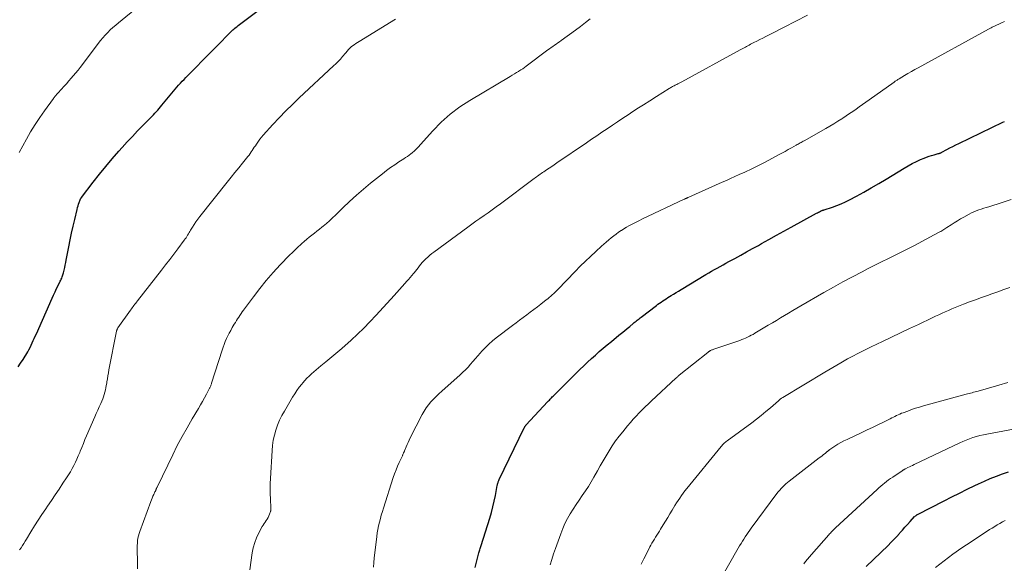
# Model space of a CAD drawing. Units: feet. Extents: x 2010000 to 2015029, y 555000 to 560000.
# Drawn here: x 2011955 to 2012128, y 555544 to 555640 of the extents above; entities that cross this region are included whole.
import ezdxf

# ---------------------------------------------------------------- set-up
doc = ezdxf.new("R2010")
doc.units = ezdxf.units.FT
doc.header["$LTSCALE"] = 100
doc.header["$MEASUREMENT"] = 0
doc.layers.add('CONTOUR INDEX', color=32, linetype='Continuous', lineweight=25)
doc.layers.add('CONTOUR INTERMEDIATE', color=40, linetype='Continuous', lineweight=15)

msp = doc.modelspace()

# ---------------------------------------------------------------- linework, layer by layer
at = {"layer": 'CONTOUR INDEX', "flags": 128}
for points, elevation in [([(2011955.07, 555578.81), (2011955.5, 555579.45), (2011955.92, 555580.1), (2011956.73, 555581.44), (2011956.96, 555581.82), (2011957.17, 555582.2), (2011957.36, 555582.6), (2011957.54, 555583), (2011957.72, 555583.4), (2011957.89, 555583.8), (2011958.07, 555584.2), (2011958.25, 555584.61), (2011961, 555590.8), (2011961.26, 555591.37), (2011961.52, 555591.93), (2011961.79, 555592.49), (2011962.06, 555593.05), (2011962.44, 555593.81), (2011962.52, 555593.99), (2011962.61, 555594.17), (2011962.69, 555594.35), (2011962.76, 555594.53), (2011962.83, 555594.71), (2011962.89, 555594.9), (2011962.95, 555595.09), (2011963, 555595.28), (2011963.11, 555595.75), (2011963.21, 555596.19), (2011963.3, 555596.62), (2011963.39, 555597.05), (2011963.48, 555597.48), (2011963.93, 555599.82), (2011964.17, 555601.02), (2011964.42, 555602.21), (2011964.69, 555603.4), (2011964.97, 555604.59), (2011965.39, 555606.36), (2011965.47, 555606.66), (2011965.55, 555606.96), (2011965.64, 555607.25), (2011965.74, 555607.55), (2011965.91, 555608.02), (2011965.93, 555608.07), (2011965.95, 555608.13), (2011965.98, 555608.18), (2011966.01, 555608.23), (2011966.04, 555608.28), (2011966.07, 555608.33), (2011966.1, 555608.38), (2011966.14, 555608.43), (2011968.2, 555611.12), (2011969.28, 555612.5), (2011970.38, 555613.86), (2011971.52, 555615.19), (2011972.67, 555616.51), (2011973.27, 555617.17), (2011974.16, 555618.15), (2011975.06, 555619.11), (2011975.97, 555620.07), (2011976.89, 555621.02), (2011978.23, 555622.37), (2011978.49, 555622.64), (2011978.74, 555622.91), (2011979, 555623.18), (2011979.25, 555623.45), (2011979.49, 555623.73), (2011979.74, 555624.01), (2011979.98, 555624.3), (2011980.22, 555624.58), (2011982.23, 555627.04), (2011982.53, 555627.39), (2011982.83, 555627.74), (2011983.13, 555628.08), (2011983.45, 555628.42), (2011983.77, 555628.75), (2011984.09, 555629.09), (2011984.41, 555629.42), (2011984.73, 555629.75), (2011988.79, 555633.87), (2011989.42, 555634.51), (2011990.06, 555635.16), (2011990.7, 555635.8), (2011991.34, 555636.45), (2011992.27, 555637.39), (2011992.44, 555637.56), (2011992.62, 555637.73), (2011992.81, 555637.89), (2011993, 555638.05), (2011993.19, 555638.2), (2011993.38, 555638.36), (2011993.58, 555638.51), (2011993.77, 555638.66), (2012000.04, 555643.38)], 880), ([(2012035.05, 555543.7), (2012035.38, 555545.15), (2012035.43, 555545.37), (2012035.48, 555545.59), (2012035.53, 555545.81), (2012035.59, 555546.03), (2012035.6, 555546.08), (2012035.65, 555546.27), (2012035.71, 555546.46), (2012035.77, 555546.65), (2012035.83, 555546.84), (2012035.89, 555547.03), (2012035.95, 555547.22), (2012036.01, 555547.41), (2012036.07, 555547.6), (2012037.59, 555552.36), (2012037.89, 555553.33), (2012038.15, 555554.32), (2012038.38, 555555.31), (2012038.58, 555556.31), (2012038.9, 555558.05), (2012038.93, 555558.18), (2012038.96, 555558.32), (2012038.99, 555558.45), (2012039.03, 555558.58), (2012039.06, 555558.72), (2012039.11, 555558.85), (2012039.16, 555558.97), (2012039.22, 555559.1), (2012043.6, 555568.13), (2012043.64, 555568.19), (2012043.67, 555568.25), (2012043.71, 555568.32), (2012043.74, 555568.38), (2012043.79, 555568.43), (2012043.83, 555568.49), (2012043.87, 555568.55), (2012043.92, 555568.6), (2012047.75, 555572.74), (2012047.88, 555572.88), (2012048.01, 555573.01), (2012048.14, 555573.15), (2012048.27, 555573.28), (2012048.39, 555573.42), (2012048.53, 555573.55), (2012048.66, 555573.68), (2012048.79, 555573.81), (2012049.26, 555574.29), (2012049.63, 555574.65), (2012050, 555575.02), (2012050.37, 555575.39), (2012050.74, 555575.75), (2012053.37, 555578.35), (2012054.03, 555579), (2012054.7, 555579.63), (2012055.37, 555580.26), (2012056.06, 555580.88), (2012056.75, 555581.49), (2012057.45, 555582.09), (2012058.15, 555582.68), (2012058.86, 555583.27), (2012060.18, 555584.34), (2012060.66, 555584.73), (2012061.14, 555585.12), (2012061.61, 555585.51), (2012062.09, 555585.9), (2012062.7, 555586.41), (2012062.87, 555586.55), (2012063.04, 555586.69), (2012063.21, 555586.83), (2012063.38, 555586.97), (2012063.55, 555587.11), (2012063.72, 555587.24), (2012063.9, 555587.38), (2012064.07, 555587.51), (2012066.74, 555589.54), (2012067.02, 555589.75), (2012067.3, 555589.95), (2012067.59, 555590.15), (2012067.88, 555590.35), (2012068.17, 555590.55), (2012068.46, 555590.74), (2012068.76, 555590.92), (2012069.06, 555591.11), (2012069.33, 555591.28), (2012069.76, 555591.54), (2012070.19, 555591.81), (2012070.63, 555592.07), (2012071.07, 555592.33), (2012075.4, 555594.94), (2012075.89, 555595.24), (2012076.39, 555595.53), (2012076.9, 555595.82), (2012077.4, 555596.1), (2012077.91, 555596.39), (2012078.42, 555596.67), (2012078.92, 555596.94), (2012079.43, 555597.22), (2012080.47, 555597.79), (2012081.5, 555598.35), (2012082.53, 555598.92), (2012083.55, 555599.49), (2012084.58, 555600.06), (2012085.13, 555600.37), (2012086.43, 555601.1), (2012087.73, 555601.83), (2012089.03, 555602.55), (2012090.33, 555603.26), (2012094.73, 555605.67), (2012094.91, 555605.76), (2012095.08, 555605.86), (2012095.26, 555605.94), (2012095.45, 555606.03), (2012095.71, 555606.15), (2012095.76, 555606.17), (2012095.81, 555606.19), (2012095.86, 555606.21), (2012095.92, 555606.23), (2012095.97, 555606.24), (2012096.02, 555606.26), (2012096.07, 555606.27), (2012096.12, 555606.29), (2012097.56, 555606.75), (2012098.33, 555607.02), (2012099.08, 555607.31), (2012099.81, 555607.65), (2012100.54, 555608.02), (2012101.74, 555608.67), (2012103.05, 555609.39), (2012104.35, 555610.13), (2012105.64, 555610.88), (2012106.92, 555611.65), (2012110.11, 555613.59), (2012110.81, 555613.99), (2012111.51, 555614.37), (2012112.23, 555614.73), (2012112.96, 555615.06), (2012113.59, 555615.33), (2012114.02, 555615.5), (2012114.45, 555615.66), (2012114.88, 555615.8), (2012115.33, 555615.92), (2012116.06, 555616.1), (2012116.14, 555616.13), (2012116.22, 555616.15), (2012116.29, 555616.17), (2012116.37, 555616.2), (2012116.45, 555616.23), (2012116.52, 555616.26), (2012116.6, 555616.3), (2012116.67, 555616.34), (2012117.57, 555616.82), (2012118.09, 555617.1), (2012118.61, 555617.37), (2012119.14, 555617.64), (2012119.67, 555617.9), (2012127.34, 555621.61), (2012127.65, 555621.75)], 900), ([(2012103.47, 555543.9), (2012107.28, 555547.59), (2012107.79, 555548.1), (2012108.3, 555548.62), (2012108.79, 555549.15), (2012109.28, 555549.69), (2012109.35, 555549.78), (2012109.8, 555550.28), (2012110.24, 555550.78), (2012110.68, 555551.27), (2012111.13, 555551.76), (2012111.92, 555552.62), (2012111.98, 555552.67), (2012112.04, 555552.73), (2012112.1, 555552.78), (2012112.17, 555552.83), (2012112.24, 555552.88), (2012112.31, 555552.92), (2012112.38, 555552.97), (2012112.45, 555553.01), (2012117.11, 555555.4), (2012118.44, 555556.08), (2012119.77, 555556.75), (2012121.11, 555557.4), (2012122.46, 555558.05), (2012123.1, 555558.35), (2012124.13, 555558.83), (2012125.17, 555559.28), (2012126.23, 555559.7), (2012127.29, 555560.1), (2012128.37, 555560.47)], 920)]:
    msp.add_lwpolyline(points, dxfattribs=dict(at, elevation=elevation))
at = {"layer": 'CONTOUR INTERMEDIATE', "flags": 128}
for points, elevation in [([(2011955.22, 555616.29), (2011956.51, 555618.64), (2011957.25, 555619.92), (2011958.02, 555621.17), (2011958.83, 555622.4), (2011959.68, 555623.6), (2011961.24, 555625.75), (2011961.33, 555625.87), (2011961.42, 555625.98), (2011961.51, 555626.09), (2011961.61, 555626.21), (2011961.71, 555626.32), (2011961.8, 555626.43), (2011961.9, 555626.54), (2011962, 555626.65), (2011962.65, 555627.38), (2011963.07, 555627.86), (2011963.5, 555628.34), (2011963.92, 555628.82), (2011964.34, 555629.3), (2011965.5, 555630.62), (2011965.56, 555630.69), (2011965.62, 555630.77), (2011965.68, 555630.85), (2011965.74, 555630.92), (2011965.8, 555631), (2011965.86, 555631.08), (2011965.92, 555631.16), (2011965.98, 555631.24), (2011969.08, 555635.39), (2011969.47, 555635.89), (2011969.87, 555636.38), (2011970.3, 555636.85), (2011970.74, 555637.3), (2011971.19, 555637.74), (2011971.66, 555638.17), (2011972.14, 555638.59), (2011972.63, 555638.99), (2011976.15, 555641.82)], 876), ([(2011995.58, 555543.33), (2011996.02, 555546.28), (2011996.21, 555547.19), (2011996.45, 555548.08), (2011996.79, 555548.94), (2011997.2, 555549.78), (2011997.79, 555550.87), (2011997.95, 555551.15), (2011998.11, 555551.42), (2011998.29, 555551.68), (2011998.47, 555551.94), (2011998.64, 555552.2), (2011998.8, 555552.47), (2011998.93, 555552.75), (2011999.05, 555553.04), (2011999.22, 555553.51), (2011999.24, 555553.58), (2011999.26, 555553.65), (2011999.27, 555553.73), (2011999.28, 555553.8), (2011999.28, 555553.88), (2011999.28, 555553.95), (2011999.28, 555554.03), (2011999.28, 555554.1), (2011999.2, 555555.73), (2011999.17, 555556.62), (2011999.15, 555557.51), (2011999.17, 555558.4), (2011999.21, 555559.29), (2011999.49, 555564.17), (2011999.58, 555565.09), (2011999.71, 555565.99), (2011999.91, 555566.88), (2012000.15, 555567.76), (2012000.46, 555568.62), (2012000.8, 555569.47), (2012001.2, 555570.29), (2012001.64, 555571.09), (2012003.08, 555573.53), (2012003.45, 555574.12), (2012003.83, 555574.69), (2012004.25, 555575.25), (2012004.68, 555575.79), (2012004.87, 555576.01), (2012005.23, 555576.42), (2012005.6, 555576.82), (2012005.99, 555577.2), (2012006.39, 555577.58), (2012006.8, 555577.94), (2012007.21, 555578.3), (2012007.62, 555578.65), (2012008.04, 555579.01), (2012008.89, 555579.71), (2012009.24, 555580), (2012009.59, 555580.28), (2012009.95, 555580.57), (2012010.3, 555580.86), (2012010.66, 555581.14), (2012011.01, 555581.43), (2012011.35, 555581.73), (2012011.69, 555582.03), (2012013.31, 555583.48), (2012014.44, 555584.53), (2012015.55, 555585.6), (2012016.62, 555586.7), (2012017.68, 555587.83), (2012020.84, 555591.3), (2012021.32, 555591.82), (2012021.79, 555592.35), (2012022.27, 555592.87), (2012022.74, 555593.4), (2012023.09, 555593.79), (2012023.39, 555594.12), (2012023.68, 555594.46), (2012023.97, 555594.8), (2012024.25, 555595.15), (2012024.33, 555595.25), (2012024.57, 555595.55), (2012024.81, 555595.85), (2012025.05, 555596.15), (2012025.29, 555596.46), (2012025.53, 555596.76), (2012025.78, 555597.05), (2012026.04, 555597.33), (2012026.31, 555597.61), (2012026.42, 555597.71), (2012026.75, 555598.02), (2012027.1, 555598.33), (2012027.45, 555598.62), (2012027.82, 555598.9), (2012033.73, 555603.26), (2012034.43, 555603.77), (2012035.15, 555604.28), (2012035.86, 555604.78), (2012036.59, 555605.28), (2012037.31, 555605.78), (2012038.02, 555606.28), (2012038.73, 555606.8), (2012039.44, 555607.32), (2012045.33, 555611.73), (2012045.54, 555611.89), (2012045.75, 555612.04), (2012045.96, 555612.19), (2012046.16, 555612.35), (2012046.38, 555612.5), (2012046.59, 555612.65), (2012046.8, 555612.79), (2012047.02, 555612.94), (2012047.5, 555613.26), (2012047.96, 555613.56), (2012048.42, 555613.87), (2012048.88, 555614.17), (2012049.34, 555614.48), (2012054.5, 555618), (2012055.41, 555618.62), (2012056.31, 555619.24), (2012057.22, 555619.85), (2012058.13, 555620.47), (2012059.04, 555621.08), (2012059.95, 555621.69), (2012060.86, 555622.29), (2012061.78, 555622.9), (2012062.2, 555623.17), (2012063.34, 555623.91), (2012064.47, 555624.64), (2012065.61, 555625.36), (2012066.75, 555626.08), (2012068.97, 555627.48), (2012069.12, 555627.57), (2012069.26, 555627.66), (2012069.4, 555627.74), (2012069.55, 555627.82), (2012069.7, 555627.9), (2012069.85, 555627.97), (2012070, 555628.05), (2012070.15, 555628.12), (2012070.29, 555628.19), (2012070.52, 555628.3), (2012070.74, 555628.41), (2012070.96, 555628.52), (2012071.18, 555628.64), (2012081.4, 555634.25), (2012081.63, 555634.37), (2012081.85, 555634.5), (2012082.08, 555634.62), (2012082.31, 555634.74), (2012082.53, 555634.86), (2012082.76, 555634.98), (2012082.99, 555635.1), (2012083.22, 555635.22), (2012083.8, 555635.52), (2012084.32, 555635.79), (2012084.84, 555636.06), (2012085.36, 555636.32), (2012085.88, 555636.59), (2012086.25, 555636.78), (2012086.96, 555637.13), (2012087.66, 555637.49), (2012088.37, 555637.85), (2012089.07, 555638.21), (2012093.18, 555640.3)], 892), ([(2011955.3, 555546.83), (2011955.57, 555547.18), (2011955.83, 555547.55), (2011956.08, 555547.93), (2011956.32, 555548.31), (2011956.55, 555548.69), (2011957.31, 555549.98), (2011957.93, 555551), (2011958.57, 555552.01), (2011959.22, 555553.01), (2011959.89, 555554), (2011960.21, 555554.47), (2011960.89, 555555.46), (2011961.57, 555556.46), (2011962.24, 555557.45), (2011962.91, 555558.45), (2011963.55, 555559.41), (2011963.88, 555559.94), (2011964.21, 555560.47), (2011964.51, 555561.02), (2011964.8, 555561.57), (2011965.08, 555562.13), (2011965.34, 555562.69), (2011965.59, 555563.27), (2011965.83, 555563.85), (2011965.91, 555564.06), (2011966.19, 555564.74), (2011966.47, 555565.42), (2011966.75, 555566.1), (2011967.04, 555566.78), (2011968.48, 555570.07), (2011968.74, 555570.65), (2011969, 555571.24), (2011969.26, 555571.82), (2011969.52, 555572.41), (2011969.71, 555572.83), (2011969.86, 555573.21), (2011970, 555573.59), (2011970.13, 555573.98), (2011970.23, 555574.37), (2011970.33, 555574.77), (2011970.41, 555575.17), (2011970.49, 555575.57), (2011970.56, 555575.97), (2011970.59, 555576.21), (2011970.68, 555576.74), (2011970.77, 555577.26), (2011970.86, 555577.78), (2011970.96, 555578.3), (2011972.28, 555585.05), (2011972.29, 555585.13), (2011972.32, 555585.2), (2011972.34, 555585.28), (2011972.37, 555585.35), (2011972.4, 555585.42), (2011972.44, 555585.49), (2011972.48, 555585.56), (2011972.52, 555585.63), (2011974.73, 555588.74), (2011974.88, 555588.94), (2011975.02, 555589.15), (2011975.17, 555589.35), (2011975.33, 555589.55), (2011975.48, 555589.75), (2011975.63, 555589.95), (2011975.78, 555590.15), (2011975.94, 555590.35), (2011980.13, 555595.7), (2011980.86, 555596.64), (2011981.58, 555597.58), (2011982.31, 555598.53), (2011983.02, 555599.48), (2011984.14, 555600.97), (2011984.29, 555601.18), (2011984.44, 555601.4), (2011984.58, 555601.62), (2011984.72, 555601.84), (2011984.85, 555602.06), (2011984.98, 555602.29), (2011985.12, 555602.51), (2011985.25, 555602.74), (2011985.57, 555603.25), (2011985.87, 555603.72), (2011986.18, 555604.19), (2011986.51, 555604.64), (2011986.85, 555605.09), (2011991.66, 555611.12), (2011992.33, 555611.96), (2011993, 555612.79), (2011993.67, 555613.62), (2011994.34, 555614.45), (2011995.27, 555615.6), (2011995.47, 555615.86), (2011995.67, 555616.12), (2011995.85, 555616.39), (2011996.04, 555616.67), (2011996.21, 555616.94), (2011996.39, 555617.22), (2011996.57, 555617.49), (2011996.75, 555617.77), (2011996.86, 555617.95), (2011997.11, 555618.31), (2011997.36, 555618.65), (2011997.64, 555618.99), (2011997.92, 555619.32), (2011999.64, 555621.2), (2012000.76, 555622.39), (2012001.9, 555623.56), (2012003.06, 555624.71), (2012004.24, 555625.84), (2012010.25, 555631.44), (2012010.66, 555631.83), (2012011.06, 555632.24), (2012011.45, 555632.65), (2012011.83, 555633.08), (2012012.32, 555633.66), (2012012.45, 555633.8), (2012012.57, 555633.94), (2012012.69, 555634.09), (2012012.81, 555634.23), (2012012.93, 555634.37), (2012013.06, 555634.51), (2012013.2, 555634.64), (2012013.34, 555634.76), (2012013.58, 555634.95), (2012013.85, 555635.16), (2012014.13, 555635.36), (2012014.42, 555635.55), (2012014.71, 555635.74), (2012021.1, 555639.61)], 884), ([(2011975.95, 555543.51), (2011975.93, 555544.86), (2011975.89, 555546.74), (2011975.89, 555547.16), (2011975.9, 555547.58), (2011975.93, 555548), (2011975.97, 555548.42), (2011976.03, 555548.83), (2011976.11, 555549.24), (2011976.22, 555549.65), (2011976.35, 555550.05), (2011978.28, 555555.26), (2011978.4, 555555.57), (2011978.52, 555555.88), (2011978.65, 555556.18), (2011978.79, 555556.48), (2011979, 555556.94), (2011979.04, 555557), (2011979.07, 555557.07), (2011979.1, 555557.14), (2011979.13, 555557.21), (2011979.16, 555557.28), (2011979.19, 555557.35), (2011979.21, 555557.42), (2011979.24, 555557.49), (2011979.26, 555557.53), (2011979.3, 555557.62), (2011979.34, 555557.71), (2011979.38, 555557.8), (2011979.42, 555557.89), (2011982.11, 555563.44), (2011982.91, 555565.04), (2011983.74, 555566.61), (2011984.61, 555568.17), (2011985.51, 555569.71), (2011986.62, 555571.55), (2011986.98, 555572.16), (2011987.33, 555572.77), (2011987.67, 555573.39), (2011988.01, 555574.02), (2011988.55, 555575.06), (2011988.61, 555575.17), (2011988.66, 555575.28), (2011988.71, 555575.4), (2011988.75, 555575.51), (2011988.79, 555575.63), (2011988.83, 555575.75), (2011988.87, 555575.86), (2011988.91, 555575.98), (2011990.75, 555581.72), (2011990.93, 555582.24), (2011991.11, 555582.75), (2011991.31, 555583.25), (2011991.52, 555583.75), (2011991.75, 555584.24), (2011991.99, 555584.72), (2011992.25, 555585.2), (2011992.52, 555585.67), (2011992.89, 555586.28), (2011993.08, 555586.59), (2011993.28, 555586.9), (2011993.47, 555587.21), (2011993.66, 555587.51), (2011993.86, 555587.82), (2011994.07, 555588.12), (2011994.28, 555588.42), (2011994.49, 555588.71), (2011996.22, 555591.07), (2011997.33, 555592.52), (2011998.48, 555593.94), (2011999.69, 555595.31), (2012000.93, 555596.64), (2012002.56, 555598.33), (2012003.04, 555598.81), (2012003.53, 555599.29), (2012004.03, 555599.76), (2012004.53, 555600.23), (2012004.71, 555600.38), (2012005.13, 555600.76), (2012005.57, 555601.12), (2012006.01, 555601.48), (2012006.45, 555601.83), (2012006.9, 555602.18), (2012007.35, 555602.53), (2012007.79, 555602.88), (2012008.22, 555603.24), (2012008.45, 555603.43), (2012009, 555603.9), (2012009.53, 555604.37), (2012010.05, 555604.86), (2012010.57, 555605.35), (2012011.87, 555606.63), (2012013.05, 555607.76), (2012014.24, 555608.85), (2012015.48, 555609.91), (2012016.73, 555610.95), (2012018.8, 555612.6), (2012019.5, 555613.14), (2012020.22, 555613.66), (2012020.95, 555614.17), (2012021.69, 555614.65), (2012022.56, 555615.21), (2012022.87, 555615.41), (2012023.18, 555615.62), (2012023.48, 555615.84), (2012023.77, 555616.07), (2012024, 555616.26), (2012024.39, 555616.59), (2012024.77, 555616.94), (2012025.14, 555617.31), (2012025.49, 555617.69), (2012027.63, 555620.08), (2012029.1, 555621.59), (2012030.66, 555623), (2012032.34, 555624.26), (2012034.11, 555625.42), (2012041.16, 555629.6), (2012041.53, 555629.82), (2012041.9, 555630.04), (2012042.26, 555630.27), (2012042.63, 555630.49), (2012042.69, 555630.53), (2012043.02, 555630.74), (2012043.35, 555630.96), (2012043.67, 555631.18), (2012043.98, 555631.41), (2012047.75, 555634.23), (2012048.04, 555634.45), (2012048.33, 555634.65), (2012048.62, 555634.86), (2012048.91, 555635.06), (2012049.2, 555635.26), (2012049.5, 555635.47), (2012049.79, 555635.68), (2012050.08, 555635.88), (2012052.56, 555637.7), (2012053.44, 555638.35), (2012054.31, 555639.01), (2012055.16, 555639.69)], 888), ([(2012017.22, 555543.8), (2012017.29, 555544.59), (2012017.37, 555545.38), (2012017.8, 555549.12), (2012017.88, 555549.76), (2012017.99, 555550.39), (2012018.12, 555551.02), (2012018.27, 555551.65), (2012018.44, 555552.27), (2012018.61, 555552.89), (2012018.79, 555553.5), (2012018.99, 555554.12), (2012020.71, 555559.47), (2012020.94, 555560.13), (2012021.18, 555560.78), (2012021.44, 555561.42), (2012021.72, 555562.06), (2012022.3, 555563.28), (2012022.3, 555563.3), (2012022.31, 555563.32), (2012022.32, 555563.34), (2012022.33, 555563.36), (2012022.37, 555563.43), (2012022.38, 555563.45), (2012022.39, 555563.47), (2012022.4, 555563.48), (2012022.4, 555563.5), (2012022.5, 555563.73), (2012022.52, 555563.78), (2012022.55, 555563.83), (2012022.57, 555563.87), (2012022.59, 555563.92), (2012022.61, 555563.97), (2012022.63, 555564.01), (2012022.65, 555564.06), (2012022.67, 555564.11), (2012022.96, 555564.81), (2012023.13, 555565.21), (2012023.31, 555565.61), (2012023.49, 555566), (2012023.68, 555566.39), (2012025.78, 555570.49), (2012026.11, 555571.07), (2012026.46, 555571.64), (2012026.86, 555572.17), (2012027.28, 555572.68), (2012027.74, 555573.17), (2012028.21, 555573.65), (2012028.69, 555574.11), (2012029.18, 555574.57), (2012032.43, 555577.42), (2012032.9, 555577.86), (2012033.36, 555578.31), (2012033.8, 555578.78), (2012034.23, 555579.26), (2012034.65, 555579.76), (2012035.07, 555580.25), (2012035.49, 555580.74), (2012035.92, 555581.22), (2012036.21, 555581.55), (2012036.8, 555582.17), (2012037.41, 555582.77), (2012038.06, 555583.34), (2012038.73, 555583.88), (2012041.56, 555586.02), (2012042.18, 555586.49), (2012042.8, 555586.96), (2012043.43, 555587.43), (2012044.05, 555587.9), (2012044.67, 555588.37), (2012045.29, 555588.84), (2012045.91, 555589.32), (2012046.53, 555589.79), (2012047.47, 555590.52), (2012047.74, 555590.73), (2012048, 555590.95), (2012048.26, 555591.17), (2012048.52, 555591.39), (2012048.77, 555591.62), (2012049.01, 555591.85), (2012049.25, 555592.09), (2012049.49, 555592.33), (2012052.55, 555595.51), (2012053.43, 555596.4), (2012054.31, 555597.28), (2012055.21, 555598.14), (2012056.12, 555598.99), (2012057.15, 555599.92), (2012057.56, 555600.29), (2012057.97, 555600.65), (2012058.4, 555601.01), (2012058.82, 555601.36), (2012058.84, 555601.37), (2012059.27, 555601.71), (2012059.7, 555602.03), (2012060.14, 555602.35), (2012060.58, 555602.66), (2012060.63, 555602.69), (2012061.06, 555602.97), (2012061.49, 555603.23), (2012061.94, 555603.49), (2012062.39, 555603.73), (2012062.84, 555603.97), (2012063.3, 555604.2), (2012063.76, 555604.43), (2012064.22, 555604.65), (2012071.63, 555608.12), (2012071.69, 555608.15), (2012071.74, 555608.18), (2012071.8, 555608.2), (2012071.85, 555608.23), (2012071.9, 555608.26), (2012071.96, 555608.28), (2012072.01, 555608.31), (2012072.06, 555608.34), (2012072.1, 555608.36), (2012072.18, 555608.39), (2012072.25, 555608.43), (2012072.32, 555608.46), (2012072.4, 555608.5), (2012078.25, 555611.09), (2012078.99, 555611.42), (2012079.73, 555611.76), (2012080.48, 555612.09), (2012081.22, 555612.43), (2012082.22, 555612.89), (2012083.42, 555613.45), (2012084.6, 555614.02), (2012085.78, 555614.62), (2012086.94, 555615.24), (2012088.11, 555615.87), (2012088.68, 555616.18), (2012089.25, 555616.5), (2012089.82, 555616.82), (2012090.39, 555617.14), (2012091.17, 555617.58), (2012091.35, 555617.68), (2012091.52, 555617.78), (2012091.7, 555617.88), (2012091.88, 555617.97), (2012092.06, 555618.07), (2012092.24, 555618.17), (2012092.42, 555618.26), (2012092.6, 555618.36), (2012096.4, 555620.51), (2012097.1, 555620.91), (2012097.8, 555621.33), (2012098.48, 555621.76), (2012099.17, 555622.2), (2012099.35, 555622.32), (2012099.93, 555622.71), (2012100.52, 555623.1), (2012101.1, 555623.5), (2012101.67, 555623.9), (2012102.25, 555624.31), (2012102.82, 555624.71), (2012103.39, 555625.12), (2012103.97, 555625.52), (2012108.34, 555628.61), (2012108.45, 555628.69), (2012108.55, 555628.76), (2012108.66, 555628.83), (2012108.76, 555628.9), (2012108.87, 555628.98), (2012108.98, 555629.04), (2012109.09, 555629.11), (2012109.2, 555629.18), (2012110.16, 555629.75), (2012110.75, 555630.1), (2012111.35, 555630.45), (2012111.95, 555630.79), (2012112.55, 555631.12), (2012124.87, 555637.89), (2012125.08, 555638), (2012125.29, 555638.11), (2012125.5, 555638.22), (2012125.71, 555638.32), (2012125.93, 555638.42), (2012126.14, 555638.52), (2012126.36, 555638.62), (2012126.57, 555638.71), (2012127.13, 555638.97), (2012127.63, 555639.2)], 896), ([(2012048.15, 555544.18), (2012048.45, 555545.15), (2012048.76, 555546.11), (2012049.09, 555547.07), (2012050, 555549.63), (2012050.35, 555550.53), (2012050.73, 555551.41), (2012051.18, 555552.27), (2012051.65, 555553.11), (2012051.67, 555553.12), (2012052.17, 555553.94), (2012052.69, 555554.74), (2012053.23, 555555.53), (2012053.78, 555556.32), (2012054.32, 555557.11), (2012054.84, 555557.91), (2012055.34, 555558.72), (2012055.82, 555559.55), (2012056.41, 555560.62), (2012056.91, 555561.51), (2012057.42, 555562.4), (2012057.94, 555563.28), (2012058.47, 555564.15), (2012059.02, 555565.01), (2012059.6, 555565.85), (2012060.21, 555566.67), (2012060.85, 555567.47), (2012061.7, 555568.5), (2012062.19, 555569.08), (2012062.69, 555569.65), (2012063.2, 555570.21), (2012063.73, 555570.76), (2012064.26, 555571.3), (2012064.8, 555571.83), (2012065.35, 555572.36), (2012065.9, 555572.88), (2012070.17, 555576.85), (2012070.24, 555576.91), (2012070.31, 555576.98), (2012070.39, 555577.04), (2012070.46, 555577.1), (2012070.53, 555577.17), (2012070.61, 555577.23), (2012070.68, 555577.29), (2012070.75, 555577.35), (2012075.72, 555581.34), (2012075.78, 555581.38), (2012075.85, 555581.43), (2012075.91, 555581.48), (2012075.97, 555581.52), (2012076.03, 555581.56), (2012076.1, 555581.6), (2012076.16, 555581.64), (2012076.23, 555581.67), (2012076.33, 555581.72), (2012076.45, 555581.77), (2012076.57, 555581.82), (2012076.7, 555581.87), (2012076.82, 555581.92), (2012081.32, 555583.45), (2012081.67, 555583.58), (2012082.02, 555583.71), (2012082.35, 555583.85), (2012082.69, 555584), (2012083.02, 555584.16), (2012083.35, 555584.33), (2012083.67, 555584.5), (2012083.99, 555584.69), (2012086.31, 555586.08), (2012087.03, 555586.51), (2012087.74, 555586.94), (2012088.45, 555587.37), (2012089.17, 555587.8), (2012089.88, 555588.23), (2012090.6, 555588.65), (2012091.31, 555589.08), (2012092.03, 555589.49), (2012096.06, 555591.82), (2012097.71, 555592.76), (2012099.38, 555593.68), (2012101.06, 555594.58), (2012102.75, 555595.45), (2012103.8, 555595.99), (2012104.98, 555596.58), (2012106.15, 555597.17), (2012107.33, 555597.75), (2012108.51, 555598.33), (2012109.68, 555598.92), (2012110.86, 555599.51), (2012112.02, 555600.11), (2012113.19, 555600.73), (2012116.13, 555602.3), (2012116.31, 555602.4), (2012116.5, 555602.5), (2012116.68, 555602.61), (2012116.86, 555602.72), (2012117.04, 555602.83), (2012117.22, 555602.94), (2012117.4, 555603.06), (2012117.58, 555603.17), (2012118.3, 555603.65), (2012118.85, 555604), (2012119.4, 555604.35), (2012119.96, 555604.68), (2012120.52, 555605), (2012121.48, 555605.53), (2012121.88, 555605.74), (2012122.29, 555605.94), (2012122.71, 555606.11), (2012123.14, 555606.26), (2012123.58, 555606.4), (2012124.01, 555606.54), (2012124.45, 555606.67), (2012124.89, 555606.81), (2012127.24, 555607.54), (2012128.84, 555608.07)], 904), ([(2012064.07, 555544.33), (2012064.41, 555544.99), (2012064.56, 555545.27), (2012064.82, 555545.78), (2012065.09, 555546.3), (2012065.36, 555546.81), (2012065.62, 555547.33), (2012065.78, 555547.62), (2012065.97, 555547.99), (2012066.17, 555548.35), (2012066.39, 555548.7), (2012066.6, 555549.05), (2012066.82, 555549.4), (2012067.05, 555549.74), (2012067.26, 555550.09), (2012067.48, 555550.44), (2012067.94, 555551.18), (2012068.33, 555551.82), (2012068.72, 555552.46), (2012069.1, 555553.1), (2012069.48, 555553.75), (2012069.72, 555554.15), (2012069.98, 555554.59), (2012070.25, 555555.03), (2012070.53, 555555.46), (2012070.82, 555555.88), (2012071.12, 555556.3), (2012071.43, 555556.72), (2012071.74, 555557.13), (2012072.06, 555557.53), (2012078.06, 555564.89), (2012078.18, 555565.03), (2012078.3, 555565.16), (2012078.42, 555565.29), (2012078.55, 555565.41), (2012078.68, 555565.52), (2012078.82, 555565.64), (2012078.96, 555565.75), (2012079.1, 555565.86), (2012083.42, 555569.04), (2012084.26, 555569.67), (2012085.08, 555570.32), (2012085.89, 555570.99), (2012086.69, 555571.67), (2012088.08, 555572.88), (2012088.17, 555572.96), (2012088.27, 555573.04), (2012088.36, 555573.12), (2012088.46, 555573.2), (2012088.56, 555573.27), (2012088.66, 555573.34), (2012088.76, 555573.41), (2012088.87, 555573.48), (2012096.24, 555577.9), (2012096.93, 555578.31), (2012097.62, 555578.72), (2012098.31, 555579.13), (2012099, 555579.53), (2012100.16, 555580.2), (2012100.27, 555580.26), (2012100.39, 555580.33), (2012100.51, 555580.39), (2012100.62, 555580.46), (2012100.74, 555580.52), (2012100.86, 555580.59), (2012100.98, 555580.65), (2012101.1, 555580.71), (2012102.01, 555581.17), (2012102.59, 555581.45), (2012103.16, 555581.74), (2012103.74, 555582.02), (2012104.32, 555582.3), (2012106.3, 555583.25), (2012107.88, 555584.01), (2012109.45, 555584.76), (2012111.02, 555585.51), (2012112.6, 555586.25), (2012115.01, 555587.39), (2012115.58, 555587.66), (2012116.15, 555587.92), (2012116.72, 555588.19), (2012117.29, 555588.45), (2012117.86, 555588.7), (2012118.44, 555588.95), (2012119.02, 555589.19), (2012119.6, 555589.42), (2012120.49, 555589.77), (2012121.53, 555590.17), (2012122.56, 555590.55), (2012123.6, 555590.93), (2012124.65, 555591.3), (2012125.45, 555591.58), (2012126.49, 555591.95), (2012127.54, 555592.32), (2012128.59, 555592.69)], 908), ([(2012077.21, 555540.32), (2012081.31, 555547.51), (2012081.55, 555547.91), (2012081.79, 555548.31), (2012082.03, 555548.7), (2012082.28, 555549.09), (2012082.54, 555549.48), (2012082.8, 555549.86), (2012083.07, 555550.24), (2012083.34, 555550.62), (2012087.83, 555556.65), (2012088.07, 555556.96), (2012088.32, 555557.26), (2012088.57, 555557.54), (2012088.84, 555557.82), (2012089.12, 555558.09), (2012089.4, 555558.35), (2012089.7, 555558.6), (2012090, 555558.84), (2012095.24, 555562.88), (2012095.49, 555563.07), (2012095.75, 555563.27), (2012096, 555563.47), (2012096.25, 555563.67), (2012096.64, 555563.99), (2012096.69, 555564.03), (2012096.75, 555564.08), (2012096.8, 555564.13), (2012096.86, 555564.17), (2012096.91, 555564.22), (2012096.97, 555564.26), (2012097.03, 555564.31), (2012097.08, 555564.35), (2012097.98, 555564.94), (2012098.49, 555565.27), (2012099.02, 555565.58), (2012099.55, 555565.86), (2012100.1, 555566.13), (2012102.7, 555567.35), (2012103.62, 555567.78), (2012104.54, 555568.22), (2012105.46, 555568.66), (2012106.38, 555569.11), (2012107.65, 555569.74), (2012107.93, 555569.88), (2012108.21, 555570.02), (2012108.49, 555570.16), (2012108.77, 555570.3), (2012109.06, 555570.44), (2012109.34, 555570.57), (2012109.63, 555570.69), (2012109.92, 555570.8), (2012110.71, 555571.09), (2012111.4, 555571.34), (2012112.09, 555571.57), (2012112.79, 555571.79), (2012113.49, 555571.99), (2012120.93, 555574.03), (2012121.19, 555574.1), (2012121.45, 555574.17), (2012121.71, 555574.24), (2012121.97, 555574.3), (2012122.23, 555574.36), (2012122.5, 555574.43), (2012122.76, 555574.5), (2012123.02, 555574.57), (2012126.68, 555575.61), (2012128.24, 555576.07)], 912), ([(2012092.52, 555544.39), (2012092.86, 555544.79), (2012093.21, 555545.19), (2012093.55, 555545.58), (2012093.9, 555545.98), (2012096.91, 555549.44), (2012097.05, 555549.6), (2012097.19, 555549.75), (2012097.33, 555549.91), (2012097.48, 555550.06), (2012097.62, 555550.21), (2012097.77, 555550.36), (2012097.92, 555550.5), (2012098.07, 555550.65), (2012105.35, 555557.35), (2012105.67, 555557.64), (2012106, 555557.93), (2012106.34, 555558.22), (2012106.68, 555558.49), (2012107.02, 555558.76), (2012107.37, 555559.03), (2012107.73, 555559.28), (2012108.09, 555559.53), (2012109.72, 555560.62), (2012109.78, 555560.65), (2012109.83, 555560.69), (2012109.88, 555560.72), (2012109.93, 555560.76), (2012109.95, 555560.77), (2012110, 555560.8), (2012110.04, 555560.83), (2012110.09, 555560.86), (2012110.13, 555560.88), (2012110.18, 555560.91), (2012110.22, 555560.93), (2012110.27, 555560.96), (2012110.32, 555560.98), (2012110.76, 555561.2), (2012111.03, 555561.33), (2012111.29, 555561.46), (2012111.56, 555561.59), (2012111.83, 555561.72), (2012119.81, 555565.52), (2012120.38, 555565.77), (2012120.96, 555566.02), (2012121.55, 555566.24), (2012122.14, 555566.44), (2012122.74, 555566.62), (2012123.35, 555566.79), (2012123.96, 555566.93), (2012124.58, 555567.05), (2012130.16, 555568.09)], 916), ([(2012115.56, 555543.7), (2012117.08, 555544.89), (2012118.63, 555546.05), (2012120.21, 555547.16), (2012121.81, 555548.24), (2012124.17, 555549.79), (2012124.61, 555550.08), (2012125.05, 555550.36), (2012125.49, 555550.63), (2012125.94, 555550.91), (2012126.39, 555551.18), (2012126.84, 555551.44), (2012127.3, 555551.7), (2012127.76, 555551.95)], 924)]:
    msp.add_lwpolyline(points, dxfattribs=dict(at, elevation=elevation))

doc.saveas('drawing.dxf')
